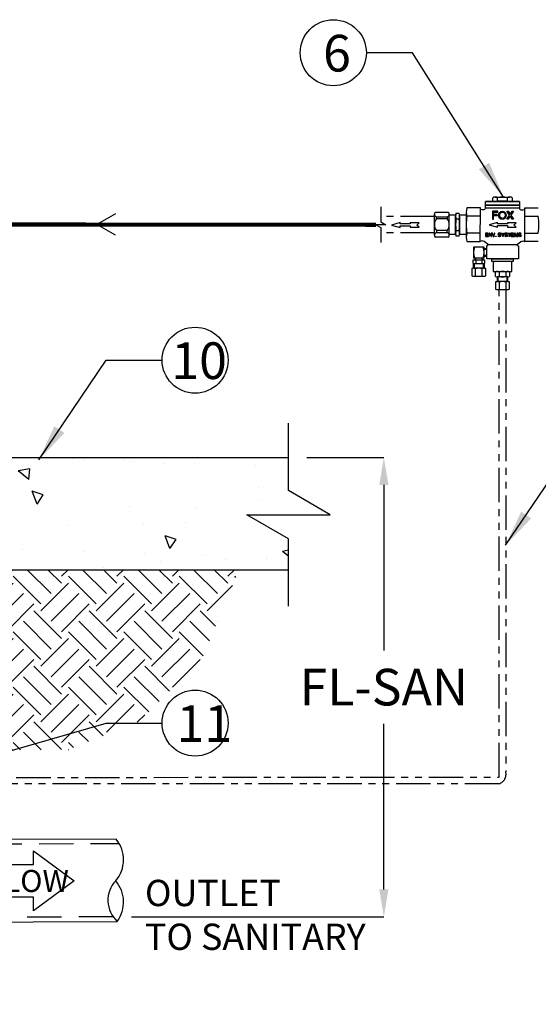
# Model space of a CAD drawing. Extents: x 0 to 192, y 0 to 148.
# Drawn here: x 94 to 122, y 28 to 82 of the extents above; entities that cross this region are included whole.
import ezdxf

# ---------------------------------------------------------------- set-up
doc = ezdxf.new("R2010")
doc.units = 0
doc.header["$LTSCALE"] = 1.5
doc.header["$MEASUREMENT"] = 0
doc.linetypes.add('HIDDEN', pattern=[0.375, 0.25, -0.125])
doc.linetypes.add('PHANTOM', pattern=[2.5, 1.25, -0.25, 0.25, -0.25, 0.25, -0.25])
for name, color, linetype in [('CON', 6, 'Continuous'), ('DIM', 1, 'Continuous'), ('FOX Valve & Diverter', 2, 'Continuous'), ('Piping by Others', 9, 'Continuous'), ('PVF', 3, 'Continuous'), ('SHT', 1, 'Continuous')]:
    doc.layers.add(name, color=color, linetype=linetype)
doc.styles.add('4', font='simplex')
doc.styles.add('SIMPLEX', font='SIMPLEX', dxfattribs={"width": 0.9})
doc.dimstyles.get("Standard").update_dxf_attribs({"dimtxt": 2, "dimasz": 1.5, "dimexe": 0, "dimexo": 1, "dimgap": 1, "dimtad": 0, "dimtih": 1, "dimtoh": 1, "dimdec": 4, "dimzin": 0, "dimdsep": 46, "dimlunit": 4, "dimtxsty": 'SIMPLEX', "dimcen": 0.09, "dimadec": 0, "dimazin": 0, "dimtfac": 1, "dimtdec": 4, "dimtofl": 0, "dimtmove": 0, "dimatfit": 3, "dimfxl": 0, "dimtolj": 1, "dimtzin": 0, "dimarcsym": 0})

# ---------------------------------------------------------------- blocks, each defined once
blk = doc.blocks.new('*D3')
at = {"layer": 'DEFPOINTS', "color": 0, "linetype": 'Continuous'}
for p in [(108.255, 57.827), (98.699, 32.76), (113.465, 32.76)]:
    blk.add_point(p, dxfattribs=at)
at = {"layer": 'DIM', "color": 0, "linetype": 'Continuous', "lineweight": -2}
for p, q in [((109.255, 57.827), (113.465, 57.827)), ((113.465, 56.327), (113.465, 47.293)), ((113.465, 34.26), (113.465, 43.293)), ((99.699, 32.76), (113.465, 32.76))]:
    blk.add_line(p, q, dxfattribs=at)
at = {"layer": 'DIM', "color": 0, "linetype": 'Continuous'}
for points in [[(113.215, 56.327), (113.715, 56.327), (113.465, 57.827)], [(113.215, 34.26), (113.715, 34.26), (113.465, 32.76)]]:
    blk.add_solid(points, dxfattribs=at)
at = {"layer": 'DIM', "color": 0, "linetype": 'Continuous', "insert": (113.465, 45.293), "char_height": 2, "attachment_point": 5, "style": 'SIMPLEX'}
blk.add_mtext('\\A1;FL-SAN', dxfattribs=at)

msp = doc.modelspace()

# ---------------------------------------------------------------- hatches: boundary and pattern name
at = {"layer": 'CON', "linetype": 'Continuous'}
h = msp.add_hatch(dxfattribs=at)
h.set_pattern_fill('AR-CONC', color=9, angle=90)
h.set_pattern_definition([(140, (-2080.733, 2351.151), (0.627521, 7.172602), [0.75, -8.25]), (85, (-2080.733, 2351.151), (-7.521921, -1.387513), [0.6, -6.6]), (190.45144, (-2080.6807, 2351.749), (-6.8944, 5.785088), [0.637402, -7.011421]), (136.1842, (-2082.733, 2351.151), (1.655193, 10.672413), [1.125, -12.375]), (186.63564, (-2082.595, 2352.041), (-9.741186, 9.34662), [0.956103, -10.517138]), (81.18416, (-2082.733, 2351.151), (-9.741186, 9.34662), [0.9, -9.9]), (111, (-2082.233, 2352.151), (4.026189, 5.96907), [0.75, -8.25]), (56, (-2082.233, 2352.151), (-7.2515, 2.433153), [0.6, -6.6]), (161.45144, (-2081.8974, 2352.649), (-3.225312, 8.402224), [0.637402, -7.011421]), (127.5, (-2080.733, 2351.1512), (-3.3289385, 0.1215986), [0, -6.52, 0, -6.7, 0, -6.625]), (97.5, (-2080.733, 2351.1512), (-3.944117, 2.6306954), [0, -3.82, 0, -6.37, 0, -2.525]), (57.5, (-2080.733, 2348.9212), (0.2255487, 5.3382244), [0, -2.5, 0, -7.8, 0, -10.35]), (47.5, (-2080.733, 2347.9212), (-1.00105, 5.831862), [0, -3.25, 0, -5.18, 0, -7.35])])
h.paths.add_polyline_path([(51.86747, 55.63362), (52.55865, 55.63362), (52.87668, 57.70163), (29.07608, 57.70163), (29.07608, 56.01444), (26.80223, 54.70163), (29.07608, 54.70163), (31.34993, 54.70163), (29.07608, 53.38882), (29.07608, 51.70163), (47.6656, 51.70163), (49.25935, 51.70163), (49.25935, 52.3959)])
h.paths.add_polyline_path([(108.25512, 57.82663), (83.94685, 57.82663), (83.94685, 56.38913), (83.5406, 56.38913), (83.5406, 56.26413), (84.07185, 56.26413), (84.07185, 57.70163), (84.45453, 57.70163), (84.77255, 55.63362), (85.46374, 55.63362), (88.07185, 52.3959), (88.07185, 51.70163), (89.6656, 51.70163), (108.25512, 51.70163), (108.25512, 53.38882), (105.98127, 54.70163), (108.25512, 54.70163), (110.52898, 54.70163), (108.25512, 56.01444)])
h = msp.add_hatch(dxfattribs=at)
h.set_pattern_fill('EARTH', color=9, scale=8.55, angle=45)
h.set_pattern_definition([(45, (-629.6108, -69.5768), (0, 3.0228815), [2.1375, -2.1375]), (45, (-630.1776, -69.01), (0, 3.0228815), [2.1375, -2.1375]), (45, (-630.7443, -68.4432), (0, 3.0228815), [2.1375, -2.1375]), (135, (-630.7443, -68.0653), (-3.0228815, 2e-16), [2.1375, -2.1375]), (135, (-630.1776, -67.4985), (-3.0228815, 2e-16), [2.1375, -2.1375]), (135, (-629.6108, -66.9317), (-3.0228815, 2e-16), [2.1375, -2.1375])])
h.paths.add_polyline_path([(105.55964, 51.70163), (89.6656, 51.70163), (89.6656, 41.87092), (96.21772, 41.87092), (100.12578, 43.4221), (103.57506, 46.91224)])

# ---------------------------------------------------------------- linework, layer by layer
at = {"layer": 'CON', "color": 9, "linetype": 'Continuous'}
for p, q in [((81.04828, 57.82663), (108.25512, 57.82663)), ((89.6656, 51.70163), (108.25512, 51.70163))]:
    msp.add_line(p, q, dxfattribs=at)
msp.add_lwpolyline([(108.25512, 49.70163), (108.25512, 53.38882), (105.98127, 54.70163), (108.25512, 54.70163), (110.52898, 54.70163), (108.25512, 56.01444), (108.25512, 59.70163)], dxfattribs=at)
at = {"layer": 'DIM', "color": 252, "linetype": 'Continuous'}
for p in [(98.82794, 71.10834), (98.82794, 69.95058)]:
    msp.add_line(p, (97.80056, 70.52946), dxfattribs=at)
at = {"layer": 'DIM', "color": 252, "linetype": 'Continuous', "const_width": 0.22932}
msp.add_lwpolyline([(113.02742, 70.52235), (82.70923, 70.5365)], dxfattribs=at)
at = {"layer": 'DIM', "linetype": 'Continuous'}
msp.add_lwpolyline([(94.34566, 33.83675), (90.88253, 33.83675), (90.88253, 35.61449), (94.34566, 35.61449), (94.34566, 36.36484), (96.56592, 34.72562), (94.34566, 33.0864)], close=True, dxfattribs=at)
for centre in [(110.70721, 79.90829), (103.16887, 63.13191), (103.16887, 43.32995)]:
    msp.add_circle(centre, 1.80176, dxfattribs=at)
at = {"layer": 'FOX Valve & Diverter'}
for p, q in [((119.67244, 71.80204), (119.67244, 71.99716)), ((120.2041, 71.80204), (120.2041, 71.99716)), ((116.22321, 69.95332), (116.22321, 71.09641)), ((116.2761, 71.20897), (116.97509, 71.20897)), ((117.02798, 69.95332), (117.02798, 71.09641)), ((117.02798, 71.06397), (117.38034, 71.06397)), ((117.59598, 71.06397), (117.95662, 71.06397)), ((118.72622, 70.98217), (117.98673, 70.98217)), ((121.16146, 70.98217), (121.88981, 70.98217)), ((117.39893, 70.84089), (117.57739, 70.84089)), ((116.97509, 69.84076), (116.2761, 69.84076)), ((117.38034, 69.98576), (117.02798, 69.98576)), ((117.39893, 70.20884), (117.57739, 70.20884)), ((117.95662, 69.98576), (117.59598, 69.98576)), ((118.71508, 70.06756), (117.98673, 70.06756)), ((121.16146, 70.06756), (121.88981, 70.06756)), ((119.07941, 69.2162), (118.93071, 69.2162)), ((118.93071, 68.81466), (119.07941, 68.81466)), ((118.35816, 68.14544), (118.35816, 68.41529)), ((118.43994, 68.58414), (118.43994, 68.72543)), ((118.48268, 68.58414), (118.48268, 68.42058)), ((118.80614, 68.58414), (118.80614, 68.42058)), ((118.85634, 68.72543), (118.85634, 68.58414)), ((118.93071, 68.41313), (118.93071, 68.1454)), ((118.45668, 67.72901), (118.45668, 68.13058)), ((118.83218, 67.72901), (118.83218, 68.13058)), ((119.75052, 67.95956), (119.75052, 67.69929)), ((120.12602, 67.95956), (120.12602, 67.69929)), ((119.75052, 67.40187), (119.75052, 67.0003)), ((120.12602, 67.40187), (120.12602, 67.0003))]:
    msp.add_line(p, q, dxfattribs=at)
at = {"layer": 'FOX Valve & Diverter', "color": 8}
for p, q in [((119.69747, 69.92236), (119.72722, 69.92236)), ((119.7271, 69.97583), (119.80746, 69.93982)), ((119.73913, 70.00311), (119.82051, 69.96686)), ((119.85273, 70.01924), (119.82297, 70.01924)), ((120.06529, 69.92236), (120.09505, 69.92236)), ((120.09492, 69.97583), (120.17529, 69.93982)), ((120.10695, 70.00311), (120.18834, 69.96686)), ((120.22055, 70.01924), (120.1908, 70.01924)), ((120.80227, 69.92236), (120.83203, 69.92236)), ((120.83191, 69.97583), (120.91227, 69.93982)), ((120.84393, 70.00311), (120.92532, 69.96686)), ((120.95754, 70.01924), (120.92778, 70.01924)), ((118.93071, 69.19389), (119.07941, 69.19389)), ((119.07941, 68.83697), (118.93071, 68.83697)), ((118.39532, 68.41313), (118.39532, 68.14544)), ((118.46225, 68.72543), (118.46225, 68.58414)), ((118.82662, 68.58414), (118.82662, 68.72543)), ((118.89354, 68.14544), (118.89354, 68.41318))]:
    msp.add_line(p, q, dxfattribs=at)
at = {"layer": 'FOX Valve & Diverter'}
for points in [[(119.40661, 71.79661), (119.40661, 71.99716)], [(119.53953, 72.03437), (120.33701, 72.03437)], [(120.46993, 71.99716), (120.46993, 71.79661)], [(117.37662, 70.05082), (117.37662, 70.9989)], [(117.39893, 71.15692), (117.57739, 71.15692)], [(117.5997, 70.9989), (117.5997, 70.05082)], [(117.95662, 71.21082), (117.95662, 69.83891)], [(117.98673, 69.61025), (118.71508, 69.61025), (118.72994, 71.43948), (117.98673, 71.43948)], [(121.88981, 69.61025), (121.16146, 69.61025), (121.16146, 71.43948), (121.88981, 71.43948)], [(117.5774, 69.89283), (117.39892, 69.89283)], [(118.96787, 68.42058), (118.96787, 68.58414), (118.32095, 68.58414), (118.32095, 68.42058)], [(118.40182, 68.41313), (118.88701, 68.41313)], [(118.26893, 68.13058), (118.26893, 67.72901)], [(118.92606, 68.14544), (118.3628, 68.14544)], [(118.3628, 67.71415), (118.92606, 67.71415)], [(119.01994, 67.72901), (119.01994, 68.13058)], [(119.56277, 67.69929), (119.56277, 67.95956)], [(119.65664, 67.97442), (120.2199, 67.97442)], [(120.31378, 67.95956), (120.31378, 67.69929)], [(119.56277, 67.40187), (119.56277, 67.0003)], [(119.652, 67.68446), (119.652, 67.4167)], [(120.2199, 67.68443), (119.65664, 67.68443)], [(120.2199, 67.41673), (119.65664, 67.41673)], [(120.22454, 67.4167), (120.22454, 67.68446)], [(120.31378, 67.0003), (120.31378, 67.40187)], [(119.65664, 66.98544), (120.2199, 66.98544)]]:
    msp.add_lwpolyline(points, dxfattribs=at)
for points in [[(120.87146, 71.59563), (119.00508, 71.59563), (119.00508, 71.78154), (120.87146, 71.78154)], [(120.87146, 71.42462), (119.00508, 71.42462), (119.00508, 71.59563), (120.87146, 71.59563)], [(116.32817, 70.95614), (116.92302, 70.95614), (116.92302, 70.8446), (116.32817, 70.8446)], [(116.32817, 70.09359), (116.92302, 70.09359), (116.92302, 70.20513), (116.32817, 70.20513)], [(118.93071, 69.30543), (118.35816, 69.30543), (118.35816, 68.72543), (118.93071, 68.72543)], [(120.51454, 68.50981), (119.362, 68.50981), (119.362, 68.65851), (120.51454, 68.65851)], [(120.44017, 68.50981), (119.43633, 68.50981), (119.43633, 67.97442), (120.44017, 67.97442)]]:
    msp.add_lwpolyline(points, close=True, dxfattribs=at)
for points in [[(119.00508, 71.42462, -0.23550691), (118.96046, 71.35025, -0.20175895), (118.77485, 71.35772, -0.25919141), (118.72994, 71.43948, -6.98743744)], [(121.16146, 71.43948, -0.23064229), (121.1094, 71.34283, -0.17940828), (120.9599, 71.31669, -0.19099874), (120.88632, 71.36514, -0.16215643), (120.87146, 71.42462, -10.02981452)], [(119.14633, 69.44669), (118.93071, 69.60284, 0.3051809), (118.71508, 69.61025, -0.51257498)], [(120.73017, 69.44669), (120.94583, 69.60284, -0.3051386), (121.16146, 69.61025, 0.29492574)]]:
    msp.add_lwpolyline(points, format="xyb", dxfattribs=at)
at = {"layer": 'FOX Valve & Diverter', "color": 8}
for points in [[(119.68172, 71.26101), (119.39172, 71.26101), (119.39172, 70.82976), (119.45119, 70.82976), (119.45119, 71.02308), (119.65196, 71.02308), (119.65196, 71.07514), (119.45119, 71.07514), (119.45119, 71.20899), (119.68172, 71.20899)], [(120.17989, 71.26101), (120.24682, 71.26101), (120.35836, 71.09745), (120.46248, 71.26101), (120.5294, 71.26101), (120.38811, 71.05283), (120.53682, 70.82976), (120.46989, 70.82976), (120.35836, 71.00077), (120.2394, 70.82976), (120.17248, 70.82976), (120.32119, 71.04539)], [(115.38382, 70.62961), (114.90457, 70.62961), (114.90457, 70.56873), (114.34923, 70.56873), (114.34923, 70.64482), (113.88518, 70.50789), (114.34923, 70.37858), (114.34923, 70.46986), (114.90457, 70.46986), (114.90457, 70.39378), (115.38382, 70.39378), (115.26209, 70.50789)], [(120.67814, 70.62899), (120.20968, 70.62899), (120.20968, 70.56948), (119.66686, 70.56948), (119.66686, 70.64385), (119.21326, 70.51), (119.66686, 70.38361), (119.66686, 70.47284), (120.20968, 70.47284), (120.20968, 70.39847), (120.67814, 70.39847), (120.55916, 70.51)], [(119.13889, 70.0713), (119.00504, 70.0713), (119.00504, 69.87795), (119.14633, 69.87795), (119.14633, 69.90025), (119.0348, 69.90025), (119.0348, 69.96718), (119.13889, 69.96718), (119.13889, 69.98948), (119.0348, 69.98948), (119.0348, 70.04899), (119.13889, 70.04899)], [(119.19095, 70.0713), (119.19095, 69.87795), (119.21326, 69.87795), (119.21326, 70.0341), (119.3099, 69.87795), (119.33965, 69.87795), (119.33965, 70.0713), (119.31735, 70.0713), (119.31735, 69.91515), (119.22067, 70.0713)], [(119.36196, 70.0713), (119.42888, 69.87795), (119.45864, 69.87795), (119.52556, 70.0713), (119.50325, 70.0713), (119.44374, 69.9077), (119.39172, 70.0713)], [(119.55528, 69.9077), (119.58504, 69.9077), (119.58504, 69.87795), (119.55528, 69.87795)], [(119.86759, 70.0713), (119.90479, 70.0713), (119.95682, 69.98207), (120.01633, 70.0713), (120.04605, 70.0713), (119.97171, 69.95232), (119.97171, 69.87795), (119.94941, 69.87795), (119.94941, 69.95232)], [(120.2394, 70.0713), (120.38811, 70.0713), (120.38811, 70.04899), (120.32864, 70.04899), (120.32864, 69.87795), (120.29888, 69.87795), (120.29888, 70.04899), (120.2394, 70.04899)], [(120.54426, 70.0713), (120.41042, 70.0713), (120.41042, 69.87795), (120.55171, 69.87795), (120.55171, 69.90025), (120.44017, 69.90025), (120.44017, 69.96718), (120.54426, 69.96718), (120.54426, 69.98948), (120.44017, 69.98948), (120.44017, 70.04899), (120.54426, 70.04899)], [(120.58888, 70.0713), (120.58888, 69.87795), (120.61119, 69.87795), (120.61119, 70.0341), (120.66325, 69.87795), (120.69297, 69.87795), (120.74503, 70.0341), (120.74503, 69.87795), (120.76734, 69.87795), (120.76734, 70.0713), (120.73758, 70.0713), (120.67811, 69.9077), (120.61863, 70.0713)]]:
    msp.add_lwpolyline(points, close=True, dxfattribs=at)
at = {"layer": 'FOX Valve & Diverter'}
msp.add_lwpolyline([(120.80454, 68.65851), (119.07941, 68.65851), (119.07941, 69.37232, 0.38074931), (119.14633, 69.44669), (120.73017, 69.44669, 0.49626656), (120.80454, 69.37232)], format="xyb", close=True, dxfattribs=at)
at = {"layer": 'FOX Valve & Diverter', "color": 8}
for points in [[(119.68916, 67.68443), (119.68916, 67.41673)], [(120.19479, 67.41673), (120.19479, 67.68443)]]:
    msp.add_lwpolyline(points, dxfattribs=at)
at = {"layer": 'FOX Valve & Diverter'}
for centre, radius, start, end in [((119.53953, 71.77833), 0.25603, 58.72618, 121.27382), ((119.93827, 71.06604), 0.96833, 74.066423, 105.933577), ((120.33701, 71.77833), 0.25603, 58.72618, 121.27382), ((119.93827, 52.27381), 19.53004, 87.26122, 92.73878), ((116.36942, 71.09641), 0.14621, 129.661466, 253.609846), ((116.88177, 71.09641), 0.14621, 286.390154, 50.338534), ((117.94741, 70.9989), 0.57079, 163.928716, 196.071284), ((117.02891, 70.9989), 0.57079, 343.928716, 16.071284), ((118.83983, 71.21082), 0.88321, 164.995982, 195.004018), ((121.44431, 70.52486), 3.48769, 172.465699, 187.534301), ((118.43223, 70.52486), 3.48769, 352.465699, 7.534301), ((116.76706, 70.52486), 0.54301, 143.926417, 216.073583), ((116.48413, 70.52486), 0.54301, 323.926417, 36.073583), ((119.62632, 70.52486), 2.2497, 171.924649, 188.075351), ((115.35, 70.52486), 2.2497, 351.924649, 8.075351), ((116.36942, 69.95332), 0.14621, 106.390154, 230.338534), ((116.88177, 69.95332), 0.14621, 309.661466, 73.609846), ((117.94741, 70.05082), 0.57079, 163.928716, 196.071284), ((117.02891, 70.05082), 0.57079, 343.928716, 16.071284), ((118.83983, 69.83891), 0.88321, 164.995982, 195.004018), ((119.19239, 69.01543), 0.83423, 159.657944, 200.342056), ((118.097, 69.01543), 0.8337, 339.644496, 20.355504), ((118.40182, 68.85586), 0.44274, 259.47594, 280.52406), ((118.64441, 70.1729), 1.75977, 264.726851, 275.273149), ((118.88701, 68.85586), 0.44274, 259.47594, 280.52406), ((118.3628, 67.84148), 0.30396, 72.010158, 107.989842), ((118.3628, 68.0181), 0.30396, 252.010158, 287.989842), ((118.64443, 66.9519), 1.19353, 80.949313, 99.050687), ((118.64443, 68.90768), 1.19353, 260.949313, 279.050687), ((118.92606, 67.84148), 0.30396, 72.010158, 107.989842), ((118.92606, 68.0181), 0.30396, 252.010158, 287.989842), ((119.65664, 67.67047), 0.30396, 72.010158, 107.989842), ((119.65664, 67.98838), 0.30396, 252.010158, 287.989842), ((119.93827, 66.78089), 1.19353, 80.949313, 99.050687), ((119.93827, 68.87796), 1.19353, 260.949313, 279.050687), ((120.2199, 67.67047), 0.30396, 72.010158, 107.989842), ((120.2199, 67.98838), 0.30396, 252.010158, 287.989842), ((119.65664, 67.11278), 0.30396, 72.010158, 107.989842), ((119.93827, 66.2232), 1.19353, 80.949313, 99.050687), ((120.2199, 67.11278), 0.30396, 72.010158, 107.989842), ((119.65664, 67.2894), 0.30396, 252.010158, 287.989842), ((119.93827, 68.17898), 1.19353, 260.949313, 279.050687), ((120.2199, 67.2894), 0.30396, 252.010158, 287.989842)]:
    msp.add_arc(centre, radius, start, end, dxfattribs=at)
at = {"layer": 'FOX Valve & Diverter', "color": 8}
for centre, major_axis, ratio in [((119.93451, 71.03794), (0, 0.22308), 0.93338583), ((119.93501, 71.04166), (0.0005, 0.17474), 0.8541268)]:
    msp.add_ellipse(centre, major_axis=major_axis, ratio=ratio, dxfattribs=at)
for centre, major_axis, ratio, end_param in [((119.7751, 70.01924), (0.07763, 0), 0.7672786, 3.14159265), ((119.7751, 70.01924), (0.04788, 0), 0.77931694, 3.14159265), ((119.79904, 69.92236), (0.02394, 0), 0.77931694, 1.21104535), ((120.14292, 70.01924), (0.07763, 0), 0.7672786, 3.14159265), ((120.14292, 70.01924), (0.04788, 0), 0.77931694, 3.14159265), ((120.16686, 69.92236), (0.02394, 0), 0.77931694, 1.21104535), ((120.8799, 70.01924), (0.07763, 0), 0.7672786, 3.14159265), ((120.8799, 70.01924), (0.04788, 0), 0.77931694, 3.14159265), ((120.90384, 69.92236), (0.02394, 0), 0.77931694, 1.21104535)]:
    msp.add_ellipse(centre, major_axis=major_axis, ratio=ratio, start_param=0, end_param=end_param, dxfattribs=at)
at = {"layer": 'FOX Valve & Diverter', "color": 8, "extrusion": (0, 0, -1)}
for centre, major_axis, ratio, start_param in [((119.7751, 69.92236), (0.07763, 0), 0.7672786, 0), ((119.75116, 70.01924), (0.02394, 0), 0.77931694, 2.08259451), ((119.7751, 69.92236), (0.04788, 0), 0.77931694, 0), ((120.14292, 69.92236), (0.07763, 0), 0.7672786, 0), ((120.11898, 70.01924), (0.02394, 0), 0.77931694, 2.08259451), ((120.14292, 69.92236), (0.04788, 0), 0.77931694, 0), ((120.8799, 69.92236), (0.07763, 0), 0.7672786, 0), ((120.85597, 70.01924), (0.02394, 0), 0.77931694, 2.08259451), ((120.8799, 69.92236), (0.04788, 0), 0.77931694, 0)]:
    msp.add_ellipse(centre, major_axis=major_axis, ratio=ratio, start_param=start_param, end_param=3.14159265, dxfattribs=at)
at = {"layer": 'FOX Valve & Diverter', "color": 8}
for points, knots in [([(119.7271, 69.97583), (119.72124, 69.97845), (119.71575, 69.98214), (119.70307, 69.99503), (119.69747, 70.00684), (119.69747, 70.01924)], [2.0897469, 2.0897469, 2.0897469, 2.0897469, 2.48737997, 2.48737997, 3.14159265, 3.14159265, 3.14159265, 3.14159265]), ([(119.85273, 69.92236), (119.85273, 69.9332), (119.84847, 69.9437), (119.83611, 69.95867), (119.82861, 69.96374), (119.82051, 69.96686)], [0, 0, 0, 0, 0.57190449, 0.57190449, 1.11094708, 1.11094708, 1.11094708, 1.11094708]), ([(120.09492, 69.97583), (120.08907, 69.97845), (120.08358, 69.98214), (120.07089, 69.99503), (120.06529, 70.00684), (120.06529, 70.01924)], [2.0897469, 2.0897469, 2.0897469, 2.0897469, 2.48737997, 2.48737997, 3.14159265, 3.14159265, 3.14159265, 3.14159265]), ([(120.22055, 69.92236), (120.22055, 69.9332), (120.2163, 69.9437), (120.20393, 69.95867), (120.19643, 69.96374), (120.18834, 69.96686)], [0, 0, 0, 0, 0.57190449, 0.57190449, 1.11094708, 1.11094708, 1.11094708, 1.11094708]), ([(120.83191, 69.97583), (120.82605, 69.97845), (120.82056, 69.98214), (120.80787, 69.99503), (120.80227, 70.00684), (120.80227, 70.01924)], [2.0897469, 2.0897469, 2.0897469, 2.0897469, 2.48737997, 2.48737997, 3.14159265, 3.14159265, 3.14159265, 3.14159265]), ([(120.95754, 69.92236), (120.95754, 69.9332), (120.95328, 69.9437), (120.94091, 69.95867), (120.93341, 69.96374), (120.92532, 69.96686)], [0, 0, 0, 0, 0.57190449, 0.57190449, 1.11094708, 1.11094708, 1.11094708, 1.11094708])]:
    msp.add_open_spline(points, degree=3, knots=knots, dxfattribs=at)
at = {"layer": 'Piping by Others', "linetype": 'PHANTOM'}
for p, q in [((116.23894, 70.97474), (113.30175, 70.97474)), ((116.23894, 70.07499), (113.30175, 70.07499))]:
    msp.add_line(p, q, dxfattribs=at)
msp.add_lwpolyline([(113.30175, 71.49203), (113.30175, 70.68576), (113.58043, 70.52486), (113.30175, 70.52486), (113.02306, 70.52486), (113.30175, 70.36397), (113.30175, 69.5577)], dxfattribs=at)
msp.add_lwpolyline([(120.12738, 66.99987), (120.11301, 40.67646, -0.39300464), (119.75609, 40.02317), (89.6656, 40.00899), (89.6656, 40.36592), (119.75609, 40.38009), (119.75609, 66.98544), (120.12045, 66.98544)], format="xyb", dxfattribs=at)
at = {"layer": 'PVF', "linetype": 'Continuous'}
for points in [[(98.86445, 36.98929), (80.59097, 36.95448)], [(80.59097, 32.44004), (98.9167, 32.51327)]]:
    msp.add_lwpolyline(points, dxfattribs=at)
at = {"layer": 'PVF', "color": 9, "linetype": 'HIDDEN', "ltscale": 5}
for points in [[(80.59097, 36.70351), (99.02367, 36.76016)], [(98.69948, 32.75994), (80.59097, 32.69883)]]:
    msp.add_lwpolyline(points, dxfattribs=at)
at = {"layer": 'PVF', "linetype": 'Continuous'}
for centre, radius, start, end in [((97.50488, 35.87467), 1.75807, 319.187836, 39.345943), ((99.96974, 33.65959), 1.55658, 136.775965, 227.42898), ((97.50601, 33.56915), 1.76208, 323.185706, 41.019239)]:
    msp.add_arc(centre, radius, start, end, dxfattribs=at)

# ---------------------------------------------------------------- texts
at = {"layer": 'DIM', "linetype": 'Continuous', "attachment_point": 1}
for s, width, insert, char_height, style in [('\\pt70;6', 7.5963203, (110.15031, 80.88148), 2, 'SIMPLEX'), ('\\pt70;10', 7.5963203, (101.87527, 64.1051), 2, 'SIMPLEX'), ('\\pt70;11', 7.5963203, (102.15902, 44.30314), 2, 'SIMPLEX'), ('FLOW', 71.9759252, (91.83708, 35.31596), 1.2, 'SIMPLEX'), ('OUTLET  \\PTO SANITARY', 36.5176142, (100.43119, 34.77887), 1.4336395, '4')]:
    msp.add_mtext_dynamic_manual_height_columns(s, width=width, gutter_width=1, heights=[0], dxfattribs=dict(at, insert=insert, char_height=char_height, style=style))

# ---------------------------------------------------------------- dimensions: what is measured, and where the dimension line sits
at = {"layer": 'DIM', "linetype": 'Continuous'}
dim = msp.add_linear_dim(base=(113.46523, 32.75994), p1=(108.25512, 57.82663), p2=(98.69948, 32.75994), angle=90, text='FL-SAN', dimstyle='Standard', override={"dimdec": 2}, dxfattribs=at)
dim.commit()
dim.dimension.update_dxf_attribs({"geometry": '*D3', "text_midpoint": (113.46523, 45.29328)})

# ---------------------------------------------------------------- leaders
at = {"layer": 'SHT'}
for points in [[(119.99925, 72.03245), (115.02399, 79.90829), (112.50898, 79.90829)], [(94.64327, 57.68916), (98.32383, 63.13191), (101.3671, 63.13191)], [(120.10645, 53.03017), (123.78702, 58.47293), (126.83029, 58.47293)], [(89.6656, 40.82663), (98.32383, 43.32995), (101.3671, 43.32995)], [(80.34097, 32.08615), (98.32383, 22.97517), (101.3671, 22.97517)]]:
    msp.add_leader(points, dimstyle='Standard', override={"dimasz": 2, "dimgap": 1.5, "dimtad": 0}, dxfattribs=at)

doc.saveas('drawing.dxf')
